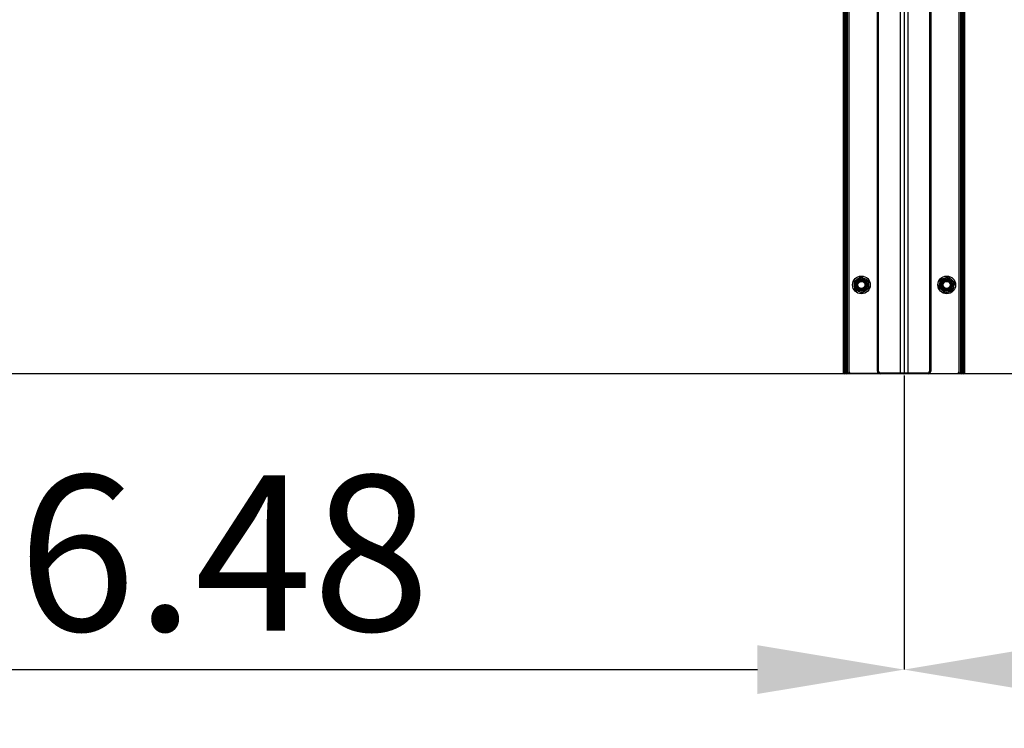
# Model space of a CAD drawing. Units: millimetres. Extents: x 5 to 415, y 5 to 292.
# Drawn here: x 76 to 98, y 243 to 259 of the extents above; entities that cross this region are included whole.
import ezdxf

# ---------------------------------------------------------------- set-up
doc = ezdxf.new("R2010")
doc.units = ezdxf.units.MM
doc.header["$PDSIZE"] = -1
doc.layers.add('AM_0', color=7, linetype='Continuous')
doc.styles.add('SLDTEXTSTYLE0', font='TXT', dxfattribs={"width": 0.75})
doc.dimstyles.new('SLDDIMSTYLE0', dxfattribs={"dimtxt": 3.5, "dimasz": 3.302, "dimexe": 0, "dimexo": 0.0625, "dimgap": 0.875, "dimtad": 1, "dimlfac": 50, "dimrnd": 1e-09, "dimzin": 12, "dimdsep": 46, "dimtxsty": 'SLDTEXTSTYLE0', "dimsah": 1, "dimcen": 0.09, "dimadec": 0, "dimazin": 3, "dimtfac": 1, "dimtofl": 0, "dimtmove": 0, "dimatfit": 3, "dimfxl": 1, "dimfrac": 2, "dimtolj": 1, "dimtzin": 12, "dimarcsym": 0})

# ---------------------------------------------------------------- blocks, each defined once
blk = doc.blocks.new('_D_7')
at = {"layer": 'AM_0', "color": 0, "linetype": 'Continuous', "lineweight": -2}
for p, q in [((56.438, 250.756), (56.438, 244.132)), ((95.767, 250.756), (95.767, 244.132)), ((59.74, 244.132), (92.465, 244.132))]:
    blk.add_line(p, q, dxfattribs=at)
at = {"layer": 'AM_0', "color": 0}
for points in [[(59.74, 244.682), (59.74, 243.582), (56.438, 244.132)], [(92.465, 243.582), (92.465, 244.682), (95.767, 244.132)]]:
    blk.add_solid(points, dxfattribs=at)
at = {"layer": 'Defpoints', "color": 0}
for p in [(56.438, 250.818), (95.767, 250.818), (95.767, 244.132)]:
    blk.add_point(p, dxfattribs=at)
at = {"layer": 'AM_0', "color": 0, "lineweight": 18, "insert": (76.483, 248.507), "char_height": 3.5, "attachment_point": 2, "style": 'SLDTEXTSTYLE0'}
blk.add_mtext('\\A1;1966.48', dxfattribs=at)
blk = doc.blocks.new('_D_8')
at = {"layer": 'AM_0', "color": 0, "linetype": 'Continuous', "lineweight": -2}
for p, q in [((135.078, 250.936), (135.078, 244.132)), ((95.767, 250.756), (95.767, 244.132)), ((99.069, 244.132), (131.776, 244.132))]:
    blk.add_line(p, q, dxfattribs=at)
at = {"layer": 'AM_0', "color": 0}
for points in [[(99.069, 244.682), (99.069, 243.582), (95.767, 244.132)], [(131.776, 243.582), (131.776, 244.682), (135.078, 244.132)]]:
    blk.add_solid(points, dxfattribs=at)
at = {"layer": 'Defpoints', "color": 0}
for p in [(135.078, 250.998), (95.767, 250.818), (135.078, 244.132)]:
    blk.add_point(p, dxfattribs=at)
at = {"layer": 'AM_0', "color": 0, "lineweight": 18, "insert": (113.917, 248.507), "char_height": 3.5, "attachment_point": 2, "style": 'SLDTEXTSTYLE0'}
blk.add_mtext('\\A1;1965.52', dxfattribs=at)
blk = doc.blocks.new('_D_10')
at = {"layer": 'AM_0', "color": 0, "linetype": 'Continuous', "lineweight": -2}
for p, q in [((57.7, 250.803), (198.017, 250.803)), ((198.017, 247.501), (198.017, 218.04)), ((184.093, 214.738), (198.017, 214.738))]:
    blk.add_line(p, q, dxfattribs=at)
at = {"layer": 'AM_0', "color": 0}
for points in [[(198.567, 247.501), (197.467, 247.501), (198.017, 250.803)], [(197.467, 218.04), (198.567, 218.04), (198.017, 214.738)]]:
    blk.add_solid(points, dxfattribs=at)
at = {"layer": 'Defpoints', "color": 0}
for p in [(57.638, 250.803), (184.031, 214.738), (198.017, 214.738)]:
    blk.add_point(p, dxfattribs=at)
at = {"layer": 'AM_0', "color": 0, "lineweight": 18, "insert": (193.642, 231.494), "char_height": 3.5, "attachment_point": 2, "rotation": 90, "style": 'SLDTEXTSTYLE0'}
blk.add_mtext('\\A1;1803.25', dxfattribs=at)

msp = doc.modelspace()

# ---------------------------------------------------------------- linework, layer by layer
at = {"layer": 'AM_0'}
for p, q in [((94.4071, 250.85825), (94.4071, 262.73825)), ((94.4271, 262.73825), (94.4271, 250.85825)), ((94.4671, 250.85825), (94.4671, 262.73825)), ((94.4871, 262.73825), (94.4871, 250.85825)), ((94.4971, 250.81825), (94.4971, 262.77825)), ((94.5271, 262.75325), (94.5271, 250.84325)), ((95.1671, 250.85825), (95.1671, 262.73825)), ((95.1871, 262.73825), (95.1871, 250.85825)), ((95.6771, 262.77825), (95.6771, 250.81825)), ((95.7671, 262.77825), (95.7671, 250.81825)), ((95.8571, 250.81825), (95.8571, 262.77825)), ((96.3471, 250.85825), (96.3471, 262.73825)), ((96.3671, 262.73825), (96.3671, 250.85825)), ((97.0071, 250.84325), (97.0071, 262.75325)), ((97.0371, 262.77825), (97.0371, 250.81825)), ((97.0471, 250.85825), (97.0471, 262.73825)), ((97.0671, 262.73825), (97.0671, 250.85825)), ((97.1071, 250.85825), (97.1071, 262.73825)), ((97.1271, 262.73825), (97.1271, 250.85825)), ((94.4271, 250.85825), (94.4071, 250.85825)), ((94.4071, 250.81825), (94.4071, 250.85825)), ((94.4271, 250.85825), (94.4671, 250.85825)), ((94.4271, 250.85825), (94.4271, 250.79825)), ((94.4671, 250.79825), (94.4271, 250.79825)), ((94.4871, 250.85825), (94.4671, 250.85825)), ((94.4671, 250.79825), (94.4671, 250.85825)), ((94.4971, 250.79825), (94.4671, 250.79825)), ((94.4871, 250.85825), (94.4871, 250.81825)), ((94.4871, 250.81825), (94.4971, 250.81825)), ((94.4971, 250.79825), (94.4971, 250.81825)), ((94.4971, 250.81825), (94.53588, 250.81825)), ((95.2271, 250.79825), (94.4971, 250.79825)), ((95.20312, 250.80325), (94.5671, 250.80325)), ((95.1871, 250.85825), (95.1671, 250.85825)), ((95.2271, 250.81825), (95.6771, 250.81825)), ((95.2271, 250.81825), (95.2271, 250.79825)), ((95.6771, 250.79825), (95.2271, 250.79825)), ((95.6771, 250.81825), (95.6771, 250.79825)), ((95.6771, 250.81825), (95.7671, 250.81825)), ((95.7471, 250.79825), (95.6771, 250.79825)), ((95.7671, 250.81825), (95.8571, 250.81825)), ((95.8571, 250.79825), (95.7871, 250.79825)), ((95.8571, 250.79825), (95.8571, 250.81825)), ((95.8571, 250.81825), (96.3071, 250.81825)), ((96.3071, 250.79825), (95.8571, 250.79825)), ((96.3071, 250.79825), (96.3071, 250.81825)), ((97.0371, 250.79825), (96.3071, 250.79825)), ((96.33108, 250.80325), (96.9671, 250.80325)), ((96.3471, 250.85825), (96.3671, 250.85825)), ((96.99833, 250.81825), (97.0371, 250.81825)), ((97.0371, 250.81825), (97.0471, 250.81825)), ((97.0371, 250.81825), (97.0371, 250.79825)), ((97.0671, 250.79825), (97.0371, 250.79825)), ((97.0471, 250.85825), (97.0671, 250.85825)), ((97.0471, 250.81825), (97.0471, 250.85825)), ((97.0671, 250.85825), (97.1071, 250.85825)), ((97.0671, 250.85825), (97.0671, 250.79825)), ((97.1071, 250.79825), (97.0671, 250.79825)), ((97.1071, 250.79825), (97.1071, 250.85825)), ((97.1071, 250.85825), (97.1271, 250.85825)), ((97.1271, 250.85825), (97.1271, 250.81825))]:
    msp.add_line(p, q, dxfattribs=at)
for centre, radius in [((94.8071, 252.79825), 0.2), ((94.8071, 252.79825), 0.16), ((94.8071, 252.79825), 0.13427), ((94.8071, 252.79825), 0.11714), ((96.7271, 252.79825), 0.2), ((96.7271, 252.79825), 0.16), ((96.7271, 252.79825), 0.13427), ((96.7271, 252.79825), 0.11714), ((94.8071, 252.79825), 0.1), ((94.8071, 252.79825), 0.08), ((96.7271, 252.79825), 0.1), ((96.7271, 252.79825), 0.08)]:
    msp.add_circle(centre, radius, dxfattribs=at)
for centre, radius, start, end in [((94.4271, 250.81825), 0.02, 180, 270), ((94.4671, 250.81825), 0.02, 270, 0), ((94.5671, 250.84325), 0.04, 180, 270), ((95.2271, 250.85825), 0.06, 180, 270), ((95.2271, 250.85825), 0.04, 180, 270), ((95.7471, 250.81825), 0.02, 270, 0), ((95.7871, 250.81825), 0.02, 180, 270), ((96.3071, 250.85825), 0.04, 270, 0), ((96.3071, 250.85825), 0.06, 270, 0), ((96.9671, 250.84325), 0.04, 270, 0), ((97.0671, 250.81825), 0.02, 180, 270), ((97.1071, 250.81825), 0.02, 270, 0)]:
    msp.add_arc(centre, radius, start, end, dxfattribs=at)
for points, knots in [([(94.63913, 252.87518), (94.65136, 252.88387), (94.67604, 252.9014), (94.70156, 252.91953), (94.71443, 252.92868)], [0, 0, 0, 0, 0.49545796, 1, 1, 1, 1]), ([(94.71443, 252.92868), (94.71621, 252.92995), (94.72973, 252.93955), (94.75522, 252.95766), (94.77816, 252.97396), (94.78973, 252.98219)], [0, 0, 0, 0, 0.07008577, 0.53078223, 1, 1, 1, 1]), ([(94.78973, 252.98219), (94.80337, 252.97594), (94.8309, 252.96333), (94.85936, 252.9503), (94.87372, 252.94372)], [0, 0, 0, 0, 0.49545796, 1, 1, 1, 1]), ([(94.87372, 252.94372), (94.87571, 252.94281), (94.89079, 252.93591), (94.91921, 252.92289), (94.9448, 252.91117), (94.95771, 252.90526)], [0, 0, 0, 0, 0.07008577, 0.53078223, 1, 1, 1, 1]), ([(94.95771, 252.90526), (94.95844, 252.89754), (94.96127, 252.86756), (94.96421, 252.83641), (94.96639, 252.81329)], [0, 0, 0, 0, 0.25755135, 1, 1, 1, 1]), ([(96.57065, 252.83175), (96.5711, 252.83389), (96.57458, 252.8501), (96.58112, 252.88067), (96.58701, 252.90819), (96.58998, 252.92207)], [0, 0, 0, 0, 0.07008577, 0.53078223, 1, 1, 1, 1]), ([(96.58998, 252.92207), (96.59736, 252.92446), (96.62601, 252.93372), (96.65578, 252.94335), (96.67788, 252.95049)], [0, 0, 0, 0, 0.25755135, 1, 1, 1, 1]), ([(96.67788, 252.95049), (96.68587, 252.95308), (96.71562, 252.96269), (96.74459, 252.97206), (96.76578, 252.97891)], [0, 0, 0, 0, 0.26863361, 1, 1, 1, 1]), ([(96.76578, 252.97891), (96.77691, 252.96885), (96.79938, 252.94856), (96.82261, 252.92758), (96.83433, 252.917)], [0, 0, 0, 0, 0.49545796, 1, 1, 1, 1]), ([(96.83433, 252.917), (96.83596, 252.91553), (96.84827, 252.90442), (96.87147, 252.88346), (96.89235, 252.8646), (96.90289, 252.85509)], [0, 0, 0, 0, 0.07008577, 0.53078223, 1, 1, 1, 1]), ([(94.63913, 252.87518), (94.63985, 252.86746), (94.64269, 252.83748), (94.64563, 252.80633), (94.64781, 252.78321)], [0, 0, 0, 0, 0.25755135, 1, 1, 1, 1]), ([(94.64781, 252.78321), (94.6486, 252.77485), (94.65154, 252.74372), (94.6544, 252.71341), (94.65649, 252.69124)], [0, 0, 0, 0, 0.26863361, 1, 1, 1, 1]), ([(94.74048, 252.65278), (94.73849, 252.65369), (94.72341, 252.6606), (94.69499, 252.67361), (94.6694, 252.68533), (94.65649, 252.69124)], [0, 0, 0, 0, 0.070085768, 0.530782234, 1, 1, 1, 1]), ([(94.97508, 252.72132), (94.96285, 252.71263), (94.93816, 252.6951), (94.91265, 252.67697), (94.89977, 252.66782)], [0, 0, 0, 0, 0.49545796, 1, 1, 1, 1]), ([(94.96639, 252.81329), (94.96718, 252.80493), (94.97012, 252.7738), (94.97298, 252.74349), (94.97508, 252.72132)], [0, 0, 0, 0, 0.26863361, 1, 1, 1, 1]), ([(96.55131, 252.74142), (96.55445, 252.75609), (96.56079, 252.78569), (96.56734, 252.8163), (96.57065, 252.83175)], [0, 0, 0, 0, 0.49545796, 1, 1, 1, 1]), ([(96.61987, 252.6795), (96.61824, 252.68097), (96.60594, 252.69208), (96.58273, 252.71304), (96.56185, 252.7319), (96.55131, 252.74142)], [0, 0, 0, 0, 0.07008577, 0.53078223, 1, 1, 1, 1]), ([(96.88356, 252.76476), (96.8831, 252.76262), (96.87963, 252.7464), (96.87308, 252.71583), (96.86719, 252.68831), (96.86422, 252.67443)], [0, 0, 0, 0, 0.070085768, 0.530782234, 1, 1, 1, 1]), ([(96.90289, 252.85509), (96.89975, 252.84042), (96.89341, 252.81081), (96.88686, 252.7802), (96.88356, 252.76476)], [0, 0, 0, 0, 0.49545796, 1, 1, 1, 1]), ([(94.82447, 252.61432), (94.81083, 252.62056), (94.7833, 252.63317), (94.75484, 252.6462), (94.74048, 252.65278)], [0, 0, 0, 0, 0.49545796, 1, 1, 1, 1]), ([(94.89977, 252.66782), (94.89799, 252.66655), (94.88447, 252.65695), (94.85898, 252.63884), (94.83604, 252.62254), (94.82447, 252.61432)], [0, 0, 0, 0, 0.07008577, 0.53078223, 1, 1, 1, 1]), ([(96.68842, 252.61759), (96.67729, 252.62765), (96.65482, 252.64794), (96.63159, 252.66892), (96.61987, 252.6795)], [0, 0, 0, 0, 0.49545796, 1, 1, 1, 1]), ([(96.68842, 252.61759), (96.6958, 252.61998), (96.72445, 252.62924), (96.75422, 252.63886), (96.77632, 252.64601)], [0, 0, 0, 0, 0.25755135, 1, 1, 1, 1]), ([(96.77632, 252.64601), (96.78431, 252.64859), (96.81407, 252.65821), (96.84303, 252.66758), (96.86422, 252.67443)], [0, 0, 0, 0, 0.26863361, 1, 1, 1, 1])]:
    msp.add_open_spline(points, degree=3, knots=knots, dxfattribs=at)
at = {"layer": 'AM_0', "color": 7, "linetype": 'Continuous', "lineweight": 18}
msp.add_point((95.7671, 250.81825), dxfattribs=at)

# ---------------------------------------------------------------- dimensions: what is measured, and where the dimension line sits
for base, p1, p2, picture, middle in [((135.0775, 244.13208), (95.7671, 250.81825), (135.0775, 250.99825), '_D_8', (113.91725, 244.13208)), ((95.7671, 244.13208), (56.4375, 250.81825), (95.7671, 250.81825), '_D_7', (76.48347, 244.13208))]:
    dim = msp.add_linear_dim(base=base, p1=p1, p2=p2, dimstyle='SLDDIMSTYLE0', dxfattribs=at)
    dim.commit()
    dim.dimension.update_dxf_attribs({"geometry": picture, "text_midpoint": middle, "dimtype": 160})
dim = msp.add_linear_dim(base=(198.01695, 214.73825), p1=(57.6375, 250.80325), p2=(184.03082, 214.73825), angle=90, dimstyle='SLDDIMSTYLE0', dxfattribs=at)
dim.commit()
dim.dimension.update_dxf_attribs({"geometry": '_D_10', "text_midpoint": (198.01695, 231.4936), "dimtype": 160})

doc.saveas('drawing.dxf')
